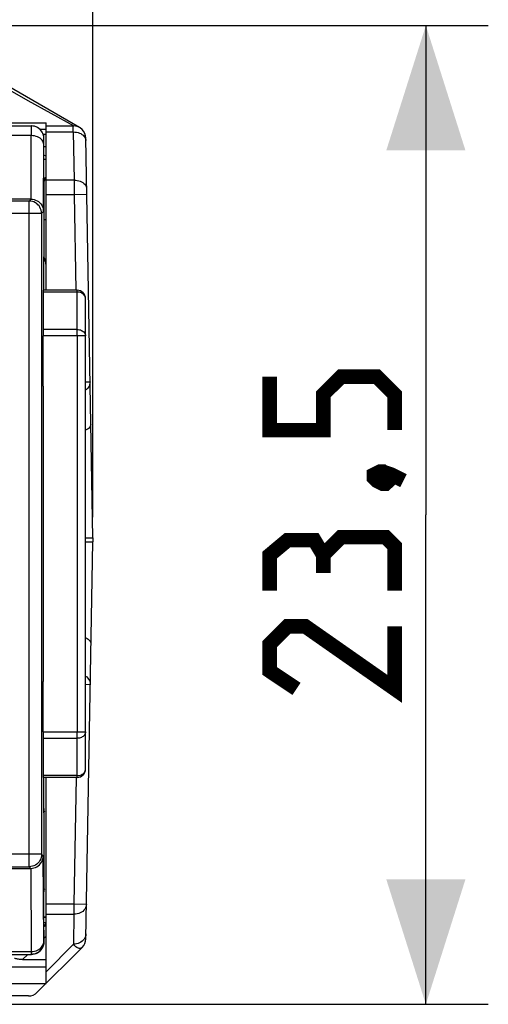
# Model space of a CAD drawing. Units: millimetres. Extents: x -63.2 to 17.8, y -11.3 to 34.1.
# Drawn here: x 6.6 to 17.8, y -11.3 to 12.4 of the extents above; entities that cross this region are included whole.
import ezdxf

# ---------------------------------------------------------------- set-up
doc = ezdxf.new("R2010")
doc.units = ezdxf.units.MM
doc.header["$LTSCALE"] = 16.335
doc.layers.get('0').update_dxf_attribs({"linetype": 'CONTINUOUS'})
doc.layers.add('ASSI', color=7, linetype='CONTINUOUS')
doc.layers.add('IMPORT_IGES', color=7, linetype='CONTINUOUS')
doc.styles.get("Standard").update_dxf_attribs({"font": 'txt', "width": 0.8})
doc.dimstyles.new('DIMSTYLE_1', dxfattribs={"dimtxt": 3, "dimasz": 3, "dimexe": 0.18, "dimexo": 0.0625, "dimgap": 0.09, "dimtad": 1, "dimdec": 1, "dimdsep": 46, "dimtxsty": 'STANDARD', "dimblk": '_FILLED', "dimblk1": '_FILLED', "dimblk2": '_FILLED', "dimcen": 0.09, "dimadec": 0, "dimazin": 0, "dimtfac": 1, "dimtdec": 1, "dimtofl": 0, "dimtmove": 0, "dimatfit": 3, "dimldrblk": '_FILLED', "dimfxl": 1, "dimtolj": 1, "dimarcsym": 0})

# ---------------------------------------------------------------- blocks, each defined once
blk = doc.blocks.new('_FILLED')
at = {"color": 0, "linetype": 'BYBLOCK'}
blk.add_solid([(0, 0), (-1, 0.3167), (-1, -0.3167)], dxfattribs=at)
blk = doc.blocks.new('*D0')
at = {"color": 7, "linetype": 'CONTINUOUS'}
for p, q in [((-8.497, 0.409), (-8.497, 21.716)), ((8.348, 0.409), (8.348, 21.716)), ((-8.497, 20.216), (-12.497, 20.216)), ((-12.497, 20.216), (-0.074, 20.216)), ((12.348, 20.216), (-0.074, 20.216)), ((8.348, 20.216), (12.348, 20.216))]:
    blk.add_line(p, q, dxfattribs=at)
at = {"color": 7, "linetype": 'CONTINUOUS', "xscale": 3, "yscale": 3, "zscale": 3}
blk.add_blockref('_FILLED', (-8.497, 20.216), dxfattribs=at)
at = {"color": 7, "linetype": 'CONTINUOUS', "xscale": 3, "yscale": 3, "zscale": 3, "rotation": 180}
blk.add_blockref('_FILLED', (8.348, 20.216), dxfattribs=at)
blk = doc.blocks.new('*D1')
at = {"color": 7, "linetype": 'CONTINUOUS'}
for p, q in [((5.033, 12.216), (17.849, 12.216)), ((16.349, 12.216), (16.349, 0.46)), ((16.349, -11.296), (16.349, 0.46)), ((0.426, -11.296), (17.849, -11.296))]:
    blk.add_line(p, q, dxfattribs=at)
at = {"color": 7, "linetype": 'CONTINUOUS', "xscale": 3, "yscale": 3, "zscale": 3}
for p, rotation in [((16.349, 12.216), 90), ((16.349, -11.296), 270)]:
    blk.add_blockref('_FILLED', p, dxfattribs=dict(at, rotation=rotation))

msp = doc.modelspace()

# ---------------------------------------------------------------- linework, layer by layer
at = {"color": 7, "linetype": 'CONTINUOUS', "const_width": 0.35}
for points in [[(15.599, 2.496), (15.599, 3.353), (15.17, 3.781), (14.313, 3.781), (13.884, 3.353), (13.884, 2.496), (12.599, 2.496), (12.599, 3.781)], [(15.099, 1.424), (15.242, 1.496), (15.313, 1.496), (15.456, 1.353), (15.456, 1.281), (15.384, 1.21), (15.313, 1.21), (15.17, 1.281), (15.099, 1.353), (15.099, 1.424)], [(15.313, 1.496), (15.527, 1.424), (15.813, 1.281)], [(13.884, -0.504), (13.67, -0.147), (13.027, -0.147), (12.599, -0.504), (12.599, -1.362)], [(15.599, -1.362), (15.599, -0.29), (15.384, -0.076), (14.313, -0.076), (13.884, -0.504), (13.884, -0.933)], [(15.599, -2.219), (15.599, -3.719), (13.456, -2.219), (13.027, -2.219), (12.599, -2.647), (12.599, -3.29), (13.242, -3.719)]]:
    msp.add_lwpolyline(points, dxfattribs=at)
at = {"layer": 'ASSI', "color": 253, "linetype": 'CONTINUOUS'}
for p, q in [((7.976, 4.757), (7.976, -4.749)), ((7.161, 3.554), (7.154, 3.554)), ((7.161, -3.546), (7.154, -3.546))]:
    msp.add_line(p, q, dxfattribs=at)
at = {"layer": 'ASSI', "color": 7, "linetype": 'CONTINUOUS'}
for p, q in [((8.176, -4.749), (8.176, 4.757)), ((7.161, 3.554), (7.161, -3.546))]:
    msp.add_line(p, q, dxfattribs=at)
at = {"layer": 'IMPORT_IGES', "color": 7, "linetype": 'CONTINUOUS'}
for p, q in [((6.242, 10.722), (6.793, 10.417)), ((8.031, 9.764), (6.299, 10.764)), ((6.793, 10.417), (7.892, 9.804)), ((5.56, 9.804), (6.873, 9.804)), ((7.226, 5.854), (7.226, 9.874)), ((7.226, 9.804), (7.881, 9.804)), ((7.882, 9.658), (7.881, 9.804)), ((7.176, 8.554), (7.176, 9.504)), ((8.348, -0.091), (8.181, 9.509)), ((7.166, 7.744), (7.171, 9.358)), ((7.226, 9.304), (7.171, 9.304)), ((7.226, 9.074), (7.176, 9.103)), ((7.172, 8.418), (7.17, 8.056)), ((7.902, 8.5), (7.905, 8.147)), ((6.866, 8.044), (-7.014, 8.044)), ((6.865, 8.044), (6.903, 8.041)), ((7.17, 8.056), (7.17, 6.972)), ((6.82, 7.999), (-6.969, 7.999)), ((7.12, 7.699), (7.12, -7.69)), ((7.163, 7.785), (7.166, 7.744)), ((7.17, 6.972), (7.172, 6.643)), ((7.172, 6.643), (7.173, 6.577)), ((7.176, 5.854), (7.176, 6.647)), ((7.158, 5.811), (7.154, 4.914)), ((7.976, 5.854), (7.159, 5.854)), ((8.176, -5.646), (8.176, 5.654)), ((7.154, 3.554), (7.154, 4.757)), ((8.176, -0.091), (8.348, -0.091)), ((8.176, -0.191), (8.349, -0.191)), ((8.182, -9.723), (8.349, -0.191)), ((8.348, -0.091), (8.347, -0.191)), ((7.154, -4.749), (7.154, -3.546)), ((7.154, -4.906), (7.158, -5.803)), ((7.976, -5.846), (7.159, -5.846)), ((7.176, -6.689), (7.176, -5.846)), ((7.226, -10.799), (7.226, -5.846)), ((7.172, -6.732), (7.17, -7.094)), ((7.17, -7.094), (7.17, -8.178)), ((7.158, -7.771), (7.16, -7.731)), ((7.173, -9.77), (7.16, -7.731)), ((-6.969, -7.99), (6.82, -7.99)), ((3.976, -8.03), (6.86, -8.03)), ((6.861, -8.03), (6.899, -8.028)), ((7.17, -8.178), (7.172, -8.507)), ((7.172, -8.507), (7.173, -8.573)), ((7.176, -9.517), (7.176, -8.596)), ((7.18, -9.205), (7.176, -9.205)), ((7.182, -9.429), (7.176, -9.435)), ((7.176, -9.519), (7.174, -9.788)), ((7.017, -11.008), (8.094, -9.93)), ((7.174, -9.788), (7.174, -9.795)), ((-7.022, -10.096), (6.874, -10.096)), ((6.873, -10.03), (6.873, -10.083)), ((6.873, -10.083), (6.873, -10.093)), ((6.662, -10.223), (7.226, -10.223)), ((-7.375, -10.796), (7.227, -10.796)), ((6.805, -11.096), (-6.953, -11.096))]:
    msp.add_line(p, q, dxfattribs=at)
at = {"layer": 'IMPORT_IGES', "color": 253, "linetype": 'CONTINUOUS'}
for p, q in [((5.465, 9.874), (7.226, 9.874)), ((7.079, 9.724), (7.226, 9.724)), ((6.871, 9.57), (5.55, 9.57)), ((6.866, 8.044), (6.871, 9.57)), ((7.158, 9.604), (7.226, 9.604)), ((7.176, 9.504), (7.173, 9.504)), ((7.226, 9.658), (7.882, 9.658)), ((7.882, 9.658), (7.902, 8.5)), ((8.179, 9.479), (8.182, 9.451)), ((7.171, 9.358), (7.172, 9.457)), ((7.902, 8.5), (7.226, 8.5)), ((6.866, 8.044), (6.82, 7.999)), ((7.905, 8.147), (7.226, 8.147)), ((8.205, 8.152), (7.905, 8.147)), ((7.905, 8.147), (7.945, 5.854)), ((6.82, -7.99), (6.82, 7.999)), ((7.12, 7.699), (-7.269, 7.699)), ((7.12, 7.699), (7.166, 7.744)), ((7.17, 7.554), (7.226, 7.554)), ((7.976, 5.811), (7.158, 5.811)), ((7.976, 4.757), (7.976, 5.854)), ((7.976, 4.914), (7.154, 4.914)), ((8.176, 4.757), (7.154, 4.757)), ((8.176, 3.652), (8.283, 3.654)), ((8.197, 3.469), (8.176, 3.453)), ((8.289, -3.62), (8.176, -3.618)), ((7.154, -4.749), (8.176, -4.749)), ((7.154, -4.906), (7.976, -4.906)), ((7.976, -5.846), (7.976, -4.749)), ((7.976, -5.803), (7.158, -5.803)), ((7.95, -5.846), (7.897, -8.882)), ((7.976, -5.803), (8.002, -5.802)), ((7.12, -7.69), (-7.269, -7.69)), ((7.16, -7.731), (7.12, -7.69)), ((6.82, -7.99), (6.86, -8.03)), ((6.86, -8.03), (6.873, -10.03)), ((7.226, -8.882), (7.897, -8.882)), ((7.897, -8.882), (8.197, -8.887)), ((7.897, -8.882), (7.897, -9.134)), ((7.176, -9.202), (7.194, -9.201)), ((7.226, -9.134), (7.897, -9.134)), ((7.897, -9.134), (7.884, -9.855)), ((7.173, -9.712), (7.226, -9.659)), ((7.168, -9.854), (7.171, -9.837)), ((7.171, -9.835), (7.173, -9.818)), ((7.173, -9.788), (7.173, -9.77)), ((7.173, -9.793), (7.173, -9.788)), ((7.173, -9.796), (7.174, -9.796)), ((7.174, -9.813), (7.173, -9.796)), ((7.174, -9.813), (7.174, -9.796)), ((7.174, -9.796), (7.174, -9.796)), ((7.884, -9.855), (7.226, -10.513)), ((-7.021, -10.03), (6.873, -10.03)), ((6.662, -10.223), (6.789, -10.096)), ((6.873, -10.096), (6.912, -10.093)), ((6.912, -10.093), (6.951, -10.086)), ((-7.374, -10.396), (7.226, -10.396))]:
    msp.add_line(p, q, dxfattribs=at)
at = {"layer": 'IMPORT_IGES', "color": 7, "linetype": 'CONTINUOUS'}
for points in [[(6.873, 9.804), (6.872, 9.801), (6.872, 9.792), (6.872, 9.777), (6.872, 9.756), (6.871, 9.57)], [(7.176, 9.007), (7.183, 9.007), (7.198, 9.006), (7.21, 9.006)], [(7.21, 9.006), (7.213, 9.006), (7.216, 9.006), (7.219, 9.006), (7.221, 9.006), (7.223, 9.007), (7.224, 9.007), (7.225, 9.006), (7.226, 9.006), (7.226, 9.005)], [(7.173, 8.554), (7.173, 8.548), (7.173, 8.531), (7.172, 8.504), (7.172, 8.418)], [(7.12, 7.699), (7.118, 7.738), (7.11, 7.776), (7.097, 7.813), (7.08, 7.849), (7.058, 7.881), (7.032, 7.911), (7.003, 7.937), (6.97, 7.958), (6.935, 7.976), (6.898, 7.988), (6.86, 7.996), (6.82, 7.999)], [(6.903, 8.041), (6.94, 8.034), (6.976, 8.022), (7.011, 8.006), (7.044, 7.985), (7.073, 7.96), (7.1, 7.931), (7.123, 7.898), (7.141, 7.863), (7.154, 7.825), (7.163, 7.785)], [(7.173, 6.577), (7.173, 6.56), (7.173, 6.554)], [(8.301, 2.634), (8.298, 2.611), (8.29, 2.588), (8.277, 2.566), (8.259, 2.545), (8.236, 2.526), (8.209, 2.509), (8.178, 2.494), (8.176, 2.493)], [(8.176, -2.494), (8.183, -2.496), (8.213, -2.511), (8.239, -2.528), (8.262, -2.547), (8.281, -2.568), (8.295, -2.591), (8.303, -2.615), (8.306, -2.64)], [(7.173, -6.596), (7.173, -6.602), (7.173, -6.619), (7.172, -6.646), (7.172, -6.732)], [(7.12, -7.69), (7.118, -7.729), (7.11, -7.768), (7.098, -7.805), (7.08, -7.84), (7.059, -7.872), (7.033, -7.902), (7.003, -7.928), (6.971, -7.95), (6.935, -7.967), (6.898, -7.98), (6.86, -7.988), (6.82, -7.99)], [(6.899, -8.028), (6.937, -8.02), (6.973, -8.008), (7.008, -7.991), (7.041, -7.97), (7.071, -7.944), (7.097, -7.915), (7.119, -7.882), (7.137, -7.847), (7.15, -7.81), (7.158, -7.771)], [(7.173, -8.573), (7.173, -8.59), (7.173, -8.596)], [(7.226, -9.205), (7.224, -9.205), (7.22, -9.205), (7.214, -9.205), (7.205, -9.205), (7.193, -9.205), (7.18, -9.205)], [(7.157, -9.896), (7.154, -9.902), (7.151, -9.91), (7.148, -9.919), (7.144, -9.926), (7.141, -9.933), (7.138, -9.939), (7.134, -9.946), (7.128, -9.955), (7.122, -9.965), (7.115, -9.975), (7.107, -9.985), (7.098, -9.995), (7.09, -10.004), (7.083, -10.011), (7.077, -10.017), (7.07, -10.023), (7.062, -10.03), (7.052, -10.037), (7.042, -10.045), (7.03, -10.052), (7.016, -10.06), (7.001, -10.068), (6.984, -10.075), (6.965, -10.082), (6.945, -10.088), (6.923, -10.092), (6.899, -10.095), (6.874, -10.096)], [(7.171, -9.841), (7.17, -9.848), (7.168, -9.854), (7.167, -9.861), (7.165, -9.868), (7.163, -9.875), (7.161, -9.883), (7.159, -9.889), (7.157, -9.896)], [(7.174, -9.795), (7.174, -9.799), (7.174, -9.801), (7.174, -9.803), (7.174, -9.806), (7.174, -9.809), (7.174, -9.813), (7.173, -9.818), (7.173, -9.823), (7.172, -9.829), (7.171, -9.835), (7.171, -9.841)], [(6.873, -10.093), (6.873, -10.095), (6.873, -10.096)], [(6.662, -10.223), (6.638, -10.222), (6.614, -10.22), (6.591, -10.217), (6.568, -10.213), (6.545, -10.208), (6.524, -10.203), (6.503, -10.2), (6.484, -10.198), (6.466, -10.196)]]:
    msp.add_lwpolyline(points, dxfattribs=at)
at = {"layer": 'IMPORT_IGES', "color": 253, "linetype": 'CONTINUOUS'}
for points in [[(7.173, 9.504), (7.17, 9.543), (7.162, 9.582), (7.15, 9.619), (7.132, 9.654), (7.111, 9.687), (7.085, 9.716), (7.055, 9.742), (7.023, 9.764), (6.987, 9.781), (6.95, 9.794), (6.912, 9.801), (6.873, 9.804)], [(7.171, 9.358), (7.169, 9.385), (7.161, 9.412), (7.149, 9.438), (7.132, 9.462), (7.111, 9.484), (7.086, 9.505), (7.057, 9.524), (7.025, 9.54), (6.989, 9.552), (6.951, 9.562), (6.912, 9.568), (6.871, 9.57)], [(7.172, 9.457), (7.172, 9.487), (7.172, 9.496), (7.172, 9.502), (7.173, 9.504)], [(7.882, 9.658), (7.92, 9.656), (7.958, 9.651), (7.995, 9.643), (8.029, 9.632), (8.06, 9.618), (8.09, 9.6), (8.116, 9.58), (8.138, 9.558), (8.157, 9.533), (8.17, 9.507), (8.179, 9.479)], [(7.902, 8.5), (7.94, 8.499), (7.978, 8.494), (8.014, 8.486), (8.049, 8.475), (8.08, 8.461), (8.11, 8.443), (8.136, 8.423), (8.159, 8.401), (8.177, 8.376), (8.19, 8.35), (8.199, 8.322), (8.202, 8.294)], [(8.176, 5.654), (8.174, 5.675), (8.169, 5.695), (8.161, 5.714), (8.149, 5.733), (8.134, 5.75), (8.117, 5.765), (8.097, 5.779), (8.076, 5.79), (8.052, 5.799), (8.027, 5.806), (8.002, 5.81), (7.976, 5.811)], [(7.976, 4.914), (8.002, 4.913), (8.027, 4.909), (8.052, 4.902), (8.076, 4.893), (8.097, 4.882), (8.117, 4.868), (8.134, 4.853), (8.149, 4.836), (8.161, 4.817), (8.169, 4.798), (8.174, 4.778), (8.176, 4.757)], [(8.283, 3.654), (8.281, 3.62), (8.274, 3.587), (8.262, 3.554), (8.244, 3.524), (8.223, 3.495), (8.197, 3.469)], [(8.176, -3.412), (8.203, -3.433), (8.228, -3.459)], [(8.228, -3.459), (8.25, -3.488), (8.267, -3.519), (8.28, -3.551), (8.287, -3.585), (8.289, -3.62)], [(8.176, -4.749), (8.174, -4.77), (8.169, -4.79), (8.161, -4.809), (8.149, -4.828), (8.134, -4.845), (8.117, -4.86), (8.097, -4.874), (8.076, -4.885), (8.052, -4.894), (8.027, -4.901), (8.002, -4.905), (7.976, -4.906)], [(8.002, -5.802), (8.027, -5.798), (8.052, -5.791), (8.076, -5.782), (8.097, -5.77), (8.117, -5.757), (8.134, -5.741), (8.149, -5.724), (8.161, -5.706), (8.169, -5.687), (8.174, -5.666), (8.176, -5.646)], [(8.197, -8.887), (8.194, -8.92), (8.186, -8.952), (8.173, -8.982), (8.155, -9.011), (8.133, -9.038), (8.107, -9.063), (8.078, -9.084), (8.046, -9.102), (8.011, -9.116), (7.974, -9.126), (7.936, -9.133), (7.897, -9.134)], [(7.194, -9.201), (7.205, -9.2), (7.214, -9.199), (7.221, -9.198), (7.224, -9.197)], [(7.176, -9.335), (7.184, -9.333), (7.198, -9.33), (7.209, -9.327), (7.218, -9.324), (7.224, -9.322), (7.226, -9.323)], [(7.226, -9.414), (7.22, -9.414), (7.214, -9.415), (7.208, -9.416), (7.203, -9.417), (7.198, -9.418), (7.193, -9.42), (7.189, -9.423), (7.185, -9.426), (7.182, -9.429)], [(8.184, -9.607), (8.181, -9.64), (8.173, -9.672), (8.16, -9.703), (8.143, -9.732), (8.121, -9.759), (8.095, -9.783), (8.065, -9.804), (8.033, -9.822), (7.998, -9.836), (7.961, -9.847), (7.923, -9.853), (7.884, -9.855)], [(6.873, -10.03), (6.912, -10.028), (6.95, -10.022), (6.986, -10.011), (7.021, -9.996), (7.052, -9.978), (7.082, -9.957), (7.108, -9.931), (7.13, -9.903), (7.149, -9.872), (7.162, -9.839), (7.17, -9.805), (7.173, -9.77)], [(6.945, -10.088), (6.951, -10.086), (6.988, -10.073), (7.023, -10.056), (7.056, -10.034), (7.085, -10.008), (7.111, -9.979), (7.133, -9.946), (7.141, -9.933)], [(6.987, -10.074), (7.022, -10.057), (7.054, -10.036), (7.083, -10.011), (7.109, -9.982), (7.132, -9.95), (7.15, -9.914), (7.163, -9.876), (7.167, -9.861)], [(7.144, -9.926), (7.15, -9.911), (7.157, -9.896)], [(7.159, -9.889), (7.163, -9.874), (7.171, -9.835)], [(7.173, -9.796), (7.173, -9.796), (7.173, -9.795), (7.173, -9.793)], [(7.174, -9.79), (7.174, -9.792), (7.174, -9.794), (7.174, -9.796)], [(8.094, -9.93), (8.081, -9.941), (8.066, -9.949), (8.051, -9.953), (8.036, -9.955), (8.02, -9.953), (8.004, -9.948), (7.986, -9.941), (7.966, -9.93), (7.946, -9.915), (7.926, -9.898), (7.905, -9.878), (7.884, -9.855)]]:
    msp.add_lwpolyline(points, dxfattribs=at)
at = {"layer": 'IMPORT_IGES', "color": 7, "linetype": 'CONTINUOUS'}
for centre, radius, start, end in [((6.876, 9.504), 0.3, 0, 89.9998), ((7.881, 9.504), 0.3, 0.9997, 90.0005), ((6.826, 8.654), 0.4, 329.9019, 347.996), ((6.826, 6.454), 0.4, 0.0047, 30.0981), ((7.976, 5.654), 0.2, 0, 90), ((7.976, -5.646), 0.2, 270, 360), ((6.826, -6.496), 0.4, 329.904, 337.4993), ((6.826, -8.696), 0.4, 22.5007, 30.0007), ((7.076, -9.323), 0.15, 315.0006, 360), ((7.882, -9.718), 0.3, 315.0002, 359), ((6.805, -10.796), 0.3, 270, 315)]:
    msp.add_arc(centre, radius, start, end, dxfattribs=at)
for centre, start_param, end_param in [((7.159, 5.654), 0, 0.66869), ((7.155, 4.757), 0.66869, 1.570796), ((7.155, 3.554), -4.712389, -4.189549), ((7.155, -3.546), 0, 1.047956), ((7.155, -4.749), -4.712389, -3.810282), ((7.159, -5.646), -3.810282, -3.141593)]:
    msp.add_ellipse(centre, major_axis=(0, 0.2), ratio=0.003491, start_param=start_param, end_param=end_param, dxfattribs=at)

# ---------------------------------------------------------------- dimensions: what is measured, and where the dimension line sits
at = {"color": 7, "linetype": 'CONTINUOUS'}
dim = msp.add_linear_dim(base=(8.348, 20.216), p1=(-8.497, 0.409), p2=(8.348, 0.409), dimstyle='DIMSTYLE_1', dxfattribs=at)
dim.commit()
dim.dimension.update_dxf_attribs({"geometry": '*D0', "text_midpoint": (-4.146, 20.966), "dimtype": 160})
dim = msp.add_linear_dim(base=(16.349, -11.296), p1=(5.033, 12.216), p2=(0.426, -11.296), angle=270, dimstyle='DIMSTYLE_1', dxfattribs=at)
dim.commit()
dim.dimension.update_dxf_attribs({"geometry": '*D1', "text_midpoint": (15.599, -3.719), "dimtype": 160})

doc.saveas('drawing.dxf')
